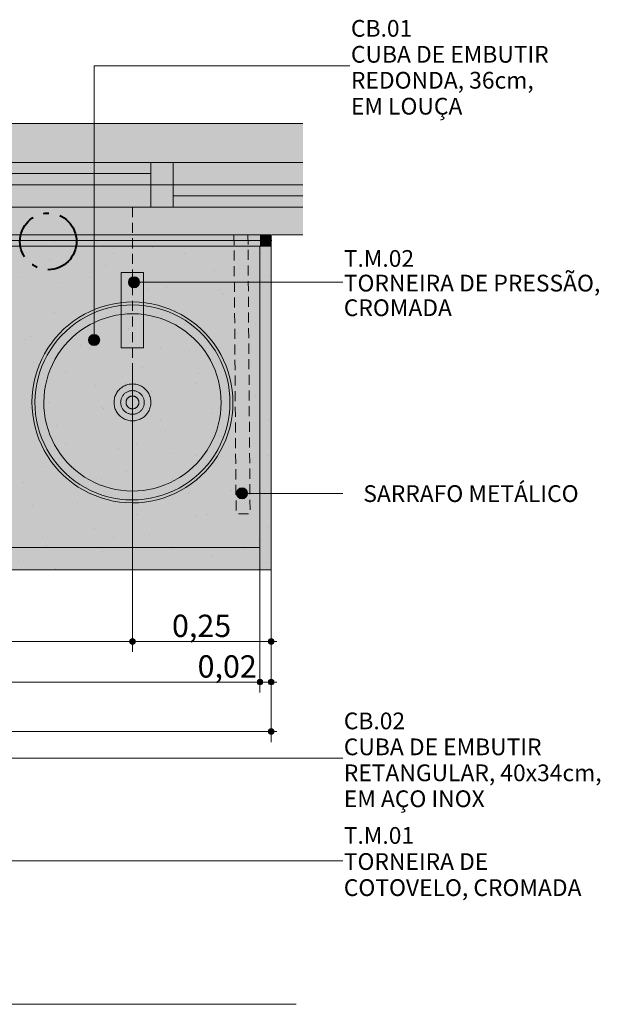
# Model space of a CAD drawing. Units: millimetres. Extents: x 0 to 841, y 0 to 594.
# Drawn here: x 214 to 266, y 328 to 416 of the extents above; entities that cross this region are included whole.
import ezdxf
from ezdxf.xclip import XClip

# ---------------------------------------------------------------- set-up
doc = ezdxf.new("R2010")
doc.units = ezdxf.units.MM
doc.header["$MEASUREMENT"] = 0
doc.header["$XCLIPFRAME"] = 0
for name, pattern in [('Dashed', [1.4, 0.9, -0.5]), ('Double Dashed', [6.5, 4, -1, 0.5, -1]), ('Wipeout_Contour', [1000, 0, -1000])]:
    doc.linetypes.add(name, pattern=pattern)
for name, color, linetype in [('COTAS DETALHAMENTO.EXEC', 7, 'Continuous'), ('EIXO HIDRÁULICO.EXEC', 7, 'Continuous'), ('LOUCAS-METAIS.ARQ', 7, 'Continuous'), ('NOTAS - REVESTIMENTOS.EXEC', 7, 'Continuous'), ('PAREDE CONSTRUIR', 7, 'Continuous')]:
    doc.layers.add(name, color=color, linetype=linetype)
doc.styles.add('GENERATED_STYLE_1', font='arial.ttf')
doc.styles.add('GENERATED_STYLE_2', font='arial.ttf')
pattern_1 = [(45, (196.699, 395.4504), (-3.182, 3.182), [0, -3, 0, -4.5]), (110, (206.699, 395.4504), (4.2286, 1.5391), [0, -2.2, 0, -3.8])]

# ---------------------------------------------------------------- blocks, each defined once
blk = doc.blocks.new('Drawing_5_5', base_point=(206.082, 377.279))
at = {"layer": 'COTAS DETALHAMENTO.EXEC', "linetype": 'Continuous', "lineweight": 0, "true_color": 0x0035d5}
for points in [[(223.628, 360.715), (223.647, 360.619), (223.701, 360.538), (223.782, 360.484), (223.878, 360.465), (223.974, 360.484), (224.055, 360.538), (224.109, 360.619), (224.128, 360.715), (224.109, 360.81), (224.055, 360.891), (223.974, 360.946), (223.878, 360.965), (223.782, 360.946), (223.701, 360.891), (223.647, 360.81)], [(236.052, 360.715), (236.071, 360.619), (236.125, 360.538), (236.206, 360.484), (236.302, 360.465), (236.398, 360.484), (236.479, 360.538), (236.533, 360.619), (236.552, 360.715), (236.533, 360.81), (236.479, 360.891), (236.398, 360.946), (236.302, 360.965), (236.206, 360.946), (236.125, 360.891), (236.071, 360.81)]]:
    blk.add_hatch(color=162, dxfattribs=at).paths.add_polyline_path(points)
at = {"layer": 'COTAS DETALHAMENTO.EXEC', "linetype": 'Continuous', "lineweight": 13, "true_color": 0x982312}
for points in [[(235.052, 357.078), (235.071, 356.982), (235.125, 356.901), (235.206, 356.847), (235.302, 356.828), (235.398, 356.847), (235.479, 356.901), (235.533, 356.982), (235.552, 357.078), (235.533, 357.174), (235.479, 357.255), (235.398, 357.309), (235.302, 357.328), (235.206, 357.309), (235.125, 357.255), (235.071, 357.174)], [(236.052, 357.078), (236.071, 356.982), (236.125, 356.901), (236.206, 356.847), (236.302, 356.828), (236.398, 356.847), (236.479, 356.901), (236.533, 356.982), (236.552, 357.078), (236.533, 357.174), (236.479, 357.255), (236.398, 357.309), (236.302, 357.328), (236.206, 357.309), (236.125, 357.255), (236.071, 357.174)], [(236.052, 352.641), (236.071, 352.546), (236.125, 352.465), (236.206, 352.41), (236.302, 352.391), (236.398, 352.41), (236.479, 352.465), (236.533, 352.546), (236.552, 352.641), (236.533, 352.737), (236.479, 352.818), (236.398, 352.872), (236.302, 352.891), (236.206, 352.872), (236.125, 352.818), (236.071, 352.737)]]:
    blk.add_hatch(color=24, dxfattribs=at).paths.add_polyline_path(points)
at = {"layer": 'LOUCAS-METAIS.ARQ', "linetype": 'Continuous', "lineweight": 0, "true_color": 0xf4f4f4}
for points in [[(235.302, 397.138), (157.302, 397.138), (157.302, 396.138), (235.302, 396.138)], [(235.302, 396.138), (157.302, 396.138), (157.302, 369.138), (235.302, 369.138)], [(235.302, 369.138), (157.302, 369.138), (157.302, 367.138), (235.302, 367.138)]]:
    blk.add_hatch(color=7, dxfattribs=at).paths.add_polyline_path(points)
at = {"layer": 'LOUCAS-METAIS.ARQ', "linetype": 'Continuous', "lineweight": 0, "true_color": 0xc9c9c9}
h = blk.add_hatch(dxfattribs=at)
h.set_pattern_fill('Haie_OD_LEGENDA_0005', color=9, style=0, pattern_type=2)
h.set_pattern_definition(pattern_1)
h.paths.add_polyline_path([(235.302, 397.138), (157.302, 397.138), (157.302, 396.138), (235.302, 396.138)])
h = blk.add_hatch(dxfattribs=at)
h.set_pattern_fill('Haie_OD_LEGENDA_0005', color=9, style=0, pattern_type=2)
h.set_pattern_definition(pattern_1)
h.paths.add_polyline_path([(235.302, 396.138), (157.302, 396.138), (157.302, 369.138), (235.302, 369.138)])
at = {"layer": 'LOUCAS-METAIS.ARQ', "linetype": 'Continuous', "lineweight": 0, "true_color": 0xe9e9e9}
for points in [[(222.881, 387.012), (224.881, 387.012), (224.881, 393.762), (222.881, 393.762)], [(219.027, 374.554), (219.513, 374.265), (220.015, 374.006), (220.533, 373.779), (221.064, 373.585), (221.607, 373.425), (222.158, 373.3), (222.716, 373.209), (223.279, 373.153), (223.844, 373.133), (224.409, 373.149), (224.972, 373.2), (225.531, 373.286), (226.083, 373.407), (226.627, 373.562), (227.159, 373.752), (227.679, 373.974), (228.184, 374.229), (228.672, 374.514), (229.141, 374.83), (229.589, 375.175), (230.015, 375.547), (230.416, 375.945), (230.792, 376.368), (231.14, 376.813), (231.46, 377.279), (231.75, 377.765), (232.009, 378.268), (232.235, 378.786), (232.429, 379.317), (232.589, 379.859), (232.715, 380.41), (232.805, 380.968), (232.861, 381.531), (232.881, 382.096), (232.866, 382.661), (232.815, 383.224), (232.728, 383.783), (232.607, 384.335), (232.452, 384.879), (232.263, 385.412), (232.04, 385.932), (231.786, 386.436), (231.5, 386.924), (231.184, 387.393), (230.839, 387.841), (230.467, 388.267), (230.069, 388.668), (229.646, 389.044), (229.201, 389.393), (228.735, 389.712), (228.249, 390.002), (227.747, 390.261), (227.229, 390.488), (226.698, 390.681), (226.155, 390.841), (225.604, 390.967), (225.046, 391.058), (224.483, 391.113), (223.918, 391.133), (223.353, 391.118), (222.79, 391.067), (222.231, 390.981), (221.679, 390.86), (221.135, 390.704), (220.603, 390.515), (220.083, 390.293), (219.578, 390.038), (219.09, 389.752), (218.621, 389.436), (218.173, 389.092), (217.747, 388.72), (217.346, 388.321), (216.97, 387.899), (216.622, 387.453), (216.302, 386.987), (216.012, 386.502), (215.753, 385.999), (215.527, 385.481), (215.333, 384.95), (215.173, 384.408), (215.047, 383.856), (214.957, 383.298), (214.901, 382.736), (214.881, 382.171), (214.896, 381.605), (214.947, 381.042), (215.033, 380.484), (215.154, 379.931), (215.31, 379.388), (215.499, 378.855), (215.722, 378.335), (215.976, 377.83), (216.262, 377.342), (216.578, 376.873), (216.923, 376.425), (217.295, 376), (217.693, 375.598), (218.115, 375.222), (218.561, 374.874)]]:
    blk.add_hatch(color=254, dxfattribs=at).paths.add_polyline_path(points)
at = {"layer": 'LOUCAS-METAIS.ARQ', "linetype": 'Continuous', "lineweight": 0, "true_color": 0xc9c9c9}
h = blk.add_hatch(dxfattribs=at)
h.set_pattern_fill('Haie_OD_LEGENDA_0005', color=9, style=0, pattern_type=2)
h.set_pattern_definition(pattern_1)
h.paths.add_polyline_path([(235.302, 369.138), (157.302, 369.138), (157.302, 367.138), (235.302, 367.138)])
at = {"layer": 'PAREDE CONSTRUIR', "linetype": 'Continuous', "lineweight": 0, "true_color": 0xffffff}
for points in [[(154.249, 403.638), (239.149, 403.638), (239.149, 407.138), (154.249, 407.138)], [(196.276, 403.638), (196.276, 401.638), (196.276, 399.638), (227.526, 399.638), (227.526, 401.638), (227.526, 403.638)], [(198.276, 401.638), (225.526, 401.638), (225.526, 403.638), (198.276, 403.638)], [(225.526, 399.638), (239.149, 399.638), (239.149, 403.638), (225.526, 403.638), (225.526, 401.638)], [(227.526, 403.638), (225.526, 403.638), (225.526, 401.638), (227.526, 401.638)], [(225.526, 399.638), (227.526, 399.638), (227.526, 401.638), (225.526, 401.638)], [(227.526, 401.638), (227.526, 399.638), (239.149, 399.638), (239.149, 401.638)], [(239.149, 399.638), (154.249, 399.638), (154.249, 396.638), (239.149, 396.638)]]:
    blk.add_hatch(color=7, dxfattribs=at).paths.add_polyline_path(points)
at = {"layer": 'PAREDE CONSTRUIR', "linetype": 'Continuous', "lineweight": 0, "true_color": 0xbd2d17}
for points in [[(223.519, 392.9), (223.557, 392.709), (223.665, 392.546), (223.828, 392.438), (224.019, 392.4), (224.21, 392.438), (224.372, 392.546), (224.481, 392.709), (224.519, 392.9), (224.481, 393.091), (224.372, 393.254), (224.21, 393.362), (224.019, 393.4), (223.828, 393.362), (223.665, 393.254), (223.557, 393.091)], [(219.946, 387.724), (219.984, 387.532), (220.092, 387.37), (220.255, 387.262), (220.446, 387.224), (220.637, 387.262), (220.799, 387.37), (220.908, 387.532), (220.946, 387.724), (220.908, 387.915), (220.799, 388.077), (220.637, 388.186), (220.446, 388.224), (220.255, 388.186), (220.092, 388.077), (219.984, 387.915)], [(233.192, 373.983), (233.23, 373.792), (233.339, 373.63), (233.501, 373.521), (233.692, 373.483), (233.884, 373.521), (234.046, 373.63), (234.154, 373.792), (234.192, 373.983), (234.154, 374.175), (234.046, 374.337), (233.884, 374.445), (233.692, 374.483), (233.501, 374.445), (233.339, 374.337), (233.23, 374.175)]]:
    blk.add_hatch(color=22, dxfattribs=at).paths.add_polyline_path(points)
at = {"layer": 'COTAS DETALHAMENTO.EXEC', "color": 162, "linetype": 'Continuous', "lineweight": 0, "true_color": 0x0035d5}
for p, q in [((223.878, 360.965), (223.878, 384.771)), ((181.493, 360.715), (223.628, 360.715)), ((223.878, 359.777), (223.878, 360.465)), ((224.128, 360.715), (236.052, 360.715)), ((236.302, 359.777), (236.302, 360.465)), ((236.552, 360.715), (236.802, 360.715))]:
    blk.add_line(p, q, dxfattribs=at)
at = {"layer": 'COTAS DETALHAMENTO.EXEC', "color": 24, "linetype": 'Continuous', "lineweight": 13, "true_color": 0x982312}
for p, q in [((235.302, 357.328), (235.302, 381.135)), ((157.552, 357.078), (235.052, 357.078)), ((235.302, 356.14), (235.302, 356.828)), ((235.552, 357.078), (236.052, 357.078)), ((236.302, 356.14), (236.302, 356.828)), ((236.552, 357.078), (236.802, 357.078)), ((156.552, 352.641), (236.052, 352.641)), ((236.302, 351.704), (236.302, 352.391)), ((236.552, 352.641), (236.802, 352.641))]:
    blk.add_line(p, q, dxfattribs=at)
at = {"layer": 'COTAS DETALHAMENTO.EXEC', "color": 162, "linetype": 'Continuous', "lineweight": 0, "true_color": 0x0035d5}
for centre in [(223.878, 360.715), (236.302, 360.715)]:
    blk.add_circle(centre, 0.25, dxfattribs=at)
at = {"layer": 'COTAS DETALHAMENTO.EXEC', "color": 24, "linetype": 'Continuous', "lineweight": 13, "true_color": 0x982312}
for centre in [(235.302, 357.078), (236.302, 357.078), (236.302, 352.641)]:
    blk.add_circle(centre, 0.25, dxfattribs=at)
at = {"layer": 'EIXO HIDRÁULICO.EXEC', "color": 162, "linetype": 'Dashed', "lineweight": 0, "true_color": 0x0035d5}
blk.add_line((223.878, 399.638), (223.878, 365.59), dxfattribs=at)
at = {"layer": 'LOUCAS-METAIS.ARQ', "color": 253, "linetype": 'Continuous', "lineweight": 0, "true_color": 0xb6b6b6}
for p, q in [((221.135, 390.704), (221.679, 390.86)), ((221.679, 390.86), (222.231, 390.981)), ((222.231, 390.981), (222.79, 391.067)), ((222.79, 391.067), (223.353, 391.118)), ((222.822, 390.804), (223.369, 390.854)), ((223.353, 391.118), (223.918, 391.133)), ((223.369, 390.854), (223.917, 390.869)), ((223.917, 390.869), (224.466, 390.849)), ((223.918, 391.133), (224.483, 391.113)), ((224.466, 390.849), (225.012, 390.795)), ((224.483, 391.113), (225.046, 391.058)), ((225.046, 391.058), (225.604, 390.967)), ((225.604, 390.967), (226.155, 390.841)), ((226.155, 390.841), (226.698, 390.681)), ((219.09, 389.752), (219.578, 390.038)), ((219.578, 390.038), (220.083, 390.293)), ((219.704, 389.805), (220.194, 390.053)), ((220.083, 390.293), (220.603, 390.515)), ((220.194, 390.053), (220.699, 390.268)), ((220.603, 390.515), (221.135, 390.704)), ((220.699, 390.268), (221.216, 390.452)), ((221.216, 390.452), (221.744, 390.603)), ((221.744, 390.603), (222.28, 390.721)), ((222.28, 390.721), (222.822, 390.804)), ((222.425, 389.94), (222.918, 390.016)), ((222.918, 390.016), (223.415, 390.061)), ((223.415, 390.061), (223.914, 390.074)), ((223.914, 390.074), (224.412, 390.057)), ((224.412, 390.057), (224.909, 390.008)), ((224.909, 390.008), (225.401, 389.928)), ((225.012, 390.795), (225.553, 390.707)), ((225.553, 390.707), (226.088, 390.585)), ((226.088, 390.585), (226.615, 390.43)), ((226.615, 390.43), (227.13, 390.242)), ((226.698, 390.681), (227.229, 390.488)), ((227.13, 390.242), (227.633, 390.022)), ((227.229, 390.488), (227.747, 390.261)), ((227.633, 390.022), (228.121, 389.771)), ((227.747, 390.261), (228.249, 390.002)), ((228.249, 390.002), (228.735, 389.712)), ((217.747, 388.72), (218.173, 389.092)), ((218.173, 389.092), (218.621, 389.436)), ((218.341, 388.887), (218.776, 389.222)), ((218.621, 389.436), (219.09, 389.752)), ((218.776, 389.222), (219.231, 389.528)), ((219.231, 389.528), (219.704, 389.805)), ((219.654, 388.856), (220.084, 389.108)), ((220.084, 389.108), (220.53, 389.333)), ((220.53, 389.333), (220.988, 389.529)), ((220.988, 389.529), (221.458, 389.696)), ((221.458, 389.696), (221.938, 389.833)), ((221.938, 389.833), (222.425, 389.94)), ((225.401, 389.928), (225.888, 389.817)), ((225.888, 389.817), (226.366, 389.676)), ((226.366, 389.676), (226.835, 389.505)), ((226.835, 389.505), (227.292, 389.305)), ((227.292, 389.305), (227.735, 389.076)), ((227.735, 389.076), (228.164, 388.821)), ((228.121, 389.771), (228.592, 389.489)), ((228.592, 389.489), (229.045, 389.179)), ((228.735, 389.712), (229.201, 389.393)), ((229.045, 389.179), (229.477, 388.841)), ((229.201, 389.393), (229.646, 389.044)), ((216.97, 387.899), (217.346, 388.321)), ((217.346, 388.321), (217.747, 388.72)), ((217.538, 388.139), (217.928, 388.526)), ((217.928, 388.526), (218.341, 388.887)), ((218.469, 387.945), (218.844, 388.273)), ((218.844, 388.273), (219.24, 388.577)), ((219.24, 388.577), (219.654, 388.856)), ((228.164, 388.821), (228.575, 388.539)), ((228.575, 388.539), (228.968, 388.231)), ((228.968, 388.231), (229.341, 387.9)), ((229.477, 388.841), (229.887, 388.476)), ((229.646, 389.044), (230.069, 388.668)), ((229.887, 388.476), (230.273, 388.087)), ((230.069, 388.668), (230.467, 388.267)), ((230.467, 388.267), (230.839, 387.841)), ((216.302, 386.987), (216.622, 387.454)), ((216.622, 387.454), (216.97, 387.899)), ((216.835, 387.297), (217.173, 387.729)), ((217.173, 387.729), (217.538, 388.139)), ((217.783, 387.221), (218.115, 387.593)), ((218.115, 387.593), (218.469, 387.945)), ((229.341, 387.9), (229.692, 387.545)), ((229.692, 387.545), (230.021, 387.17)), ((230.273, 388.087), (230.635, 387.674)), ((230.635, 387.674), (230.969, 387.239)), ((230.839, 387.841), (231.184, 387.393)), ((231.184, 387.393), (231.5, 386.924)), ((215.753, 385.999), (216.012, 386.502)), ((216.012, 386.502), (216.302, 386.987)), ((216.244, 386.373), (216.525, 386.844)), ((216.525, 386.844), (216.835, 387.297)), ((217.194, 386.416), (217.476, 386.828)), ((217.476, 386.828), (217.783, 387.221)), ((230.021, 387.17), (230.325, 386.774)), ((230.325, 386.774), (230.604, 386.361)), ((230.969, 387.239), (231.276, 386.783)), ((231.276, 386.783), (231.553, 386.31)), ((231.5, 386.924), (231.786, 386.436)), ((231.786, 386.436), (232.04, 385.932)), ((215.527, 385.481), (215.753, 385.999)), ((215.772, 385.383), (215.992, 385.885)), ((215.992, 385.885), (216.244, 386.373)), ((216.71, 385.544), (216.938, 385.988)), ((216.938, 385.988), (217.194, 386.416)), ((230.604, 386.361), (230.856, 385.93)), ((230.856, 385.93), (231.08, 385.485)), ((231.553, 386.31), (231.8, 385.82)), ((231.8, 385.82), (232.016, 385.315)), ((232.04, 385.932), (232.263, 385.412)), ((215.173, 384.408), (215.333, 384.95)), ((215.333, 384.95), (215.527, 385.481)), ((215.429, 384.341), (215.584, 384.867)), ((215.584, 384.867), (215.772, 385.383)), ((216.339, 384.619), (216.51, 385.087)), ((216.51, 385.087), (216.71, 385.544)), ((231.08, 385.485), (231.277, 385.026)), ((231.277, 385.026), (231.444, 384.556)), ((232.016, 385.315), (232.2, 384.798)), ((232.2, 384.798), (232.351, 384.271)), ((232.263, 385.412), (232.452, 384.879)), ((232.452, 384.879), (232.607, 384.335)), ((214.957, 383.298), (215.047, 383.856)), ((215.047, 383.856), (215.173, 384.408)), ((215.219, 383.264), (215.307, 383.806)), ((215.307, 383.806), (215.429, 384.341)), ((216.087, 383.654), (216.197, 384.14)), ((216.197, 384.14), (216.339, 384.619)), ((223.681, 383.773), (223.784, 383.782)), ((223.784, 383.782), (223.888, 383.785)), ((223.888, 383.785), (223.992, 383.781)), ((223.992, 383.781), (224.095, 383.771)), ((231.444, 384.556), (231.581, 384.076)), ((231.581, 384.076), (231.688, 383.589)), ((232.351, 384.271), (232.468, 383.735)), ((232.607, 384.335), (232.728, 383.783)), ((232.728, 383.783), (232.815, 383.224)), ((214.901, 382.736), (214.957, 383.298)), ((215.165, 382.718), (215.219, 383.264)), ((215.958, 382.665), (216.007, 383.161)), ((216.007, 383.161), (216.087, 383.654)), ((222.389, 382.843), (222.437, 382.935)), ((222.437, 382.935), (222.49, 383.024)), ((222.49, 383.024), (222.549, 383.11)), ((222.549, 383.11), (222.613, 383.191)), ((222.613, 383.191), (222.682, 383.269)), ((222.682, 383.269), (222.755, 383.342)), ((222.755, 383.342), (222.833, 383.41)), ((222.833, 383.41), (222.916, 383.474)), ((222.916, 383.474), (223.002, 383.532)), ((223.002, 383.532), (223.091, 383.584)), ((223.091, 383.584), (223.184, 383.631)), ((223.112, 382.861), (223.159, 382.908)), ((223.159, 382.908), (223.209, 382.952)), ((223.184, 383.631), (223.279, 383.672)), ((223.209, 382.952), (223.262, 382.992)), ((223.262, 382.992), (223.317, 383.03)), ((223.279, 383.672), (223.377, 383.706)), ((223.317, 383.03), (223.375, 383.063)), ((223.375, 383.063), (223.434, 383.093)), ((223.377, 383.706), (223.477, 383.735)), ((223.434, 383.093), (223.495, 383.119)), ((223.477, 383.735), (223.578, 383.757)), ((223.495, 383.119), (223.558, 383.142)), ((223.558, 383.142), (223.622, 383.16)), ((223.578, 383.757), (223.681, 383.773)), ((223.622, 383.16), (223.687, 383.174)), ((223.687, 383.174), (223.753, 383.184)), ((223.753, 383.184), (223.819, 383.19)), ((223.819, 383.19), (223.885, 383.192)), ((223.885, 383.192), (223.952, 383.19)), ((223.952, 383.19), (224.018, 383.183)), ((224.018, 383.183), (224.084, 383.173)), ((224.084, 383.173), (224.149, 383.158)), ((224.095, 383.771), (224.197, 383.755)), ((224.149, 383.158), (224.212, 383.139)), ((224.197, 383.755), (224.298, 383.731)), ((224.212, 383.139), (224.275, 383.116)), ((224.275, 383.116), (224.336, 383.09)), ((224.298, 383.731), (224.398, 383.702)), ((224.336, 383.09), (224.395, 383.059)), ((224.395, 383.059), (224.452, 383.025)), ((224.398, 383.702), (224.495, 383.667)), ((224.452, 383.025), (224.507, 382.987)), ((224.495, 383.667), (224.59, 383.625)), ((224.507, 382.987), (224.559, 382.946)), ((224.559, 382.946), (224.609, 382.902)), ((224.59, 383.625), (224.683, 383.577)), ((224.609, 382.902), (224.656, 382.855)), ((224.683, 383.577), (224.772, 383.524)), ((224.772, 383.524), (224.857, 383.466)), ((224.857, 383.466), (224.939, 383.402)), ((224.939, 383.402), (225.017, 383.333)), ((225.017, 383.333), (225.09, 383.259)), ((225.09, 383.259), (225.158, 383.181)), ((225.158, 383.181), (225.221, 383.099)), ((225.221, 383.099), (225.279, 383.013)), ((225.279, 383.013), (225.332, 382.923)), ((225.332, 382.923), (225.378, 382.83)), ((231.688, 383.589), (231.764, 383.096)), ((231.764, 383.096), (231.808, 382.599)), ((232.468, 383.735), (232.552, 383.192)), ((232.552, 383.192), (232.601, 382.646)), ((232.815, 383.224), (232.865, 382.661)), ((214.881, 382.171), (214.901, 382.736)), ((214.896, 381.605), (214.881, 382.171)), ((215.146, 382.17), (215.165, 382.718)), ((215.161, 381.621), (215.146, 382.17)), ((215.94, 382.166), (215.958, 382.665)), ((215.953, 381.667), (215.94, 382.166)), ((222.229, 382.14), (222.233, 382.244)), ((222.232, 382.036), (222.229, 382.14)), ((222.241, 381.933), (222.232, 382.036)), ((222.233, 382.244), (222.243, 382.347)), ((222.243, 382.347), (222.26, 382.45)), ((222.26, 382.45), (222.283, 382.551)), ((222.283, 382.551), (222.312, 382.65)), ((222.312, 382.65), (222.348, 382.748)), ((222.348, 382.748), (222.389, 382.843)), ((222.822, 382.138), (222.825, 382.204)), ((222.824, 382.071), (222.822, 382.138)), ((222.83, 382.005), (222.824, 382.071)), ((222.825, 382.204), (222.831, 382.27)), ((222.831, 382.27), (222.842, 382.336)), ((222.842, 382.336), (222.856, 382.401)), ((222.856, 382.401), (222.875, 382.465)), ((222.875, 382.465), (222.898, 382.527)), ((222.898, 382.527), (222.925, 382.588)), ((222.925, 382.588), (222.955, 382.647)), ((222.955, 382.647), (222.989, 382.704)), ((222.989, 382.704), (223.027, 382.759)), ((223.027, 382.759), (223.068, 382.812)), ((223.068, 382.812), (223.112, 382.861)), ((223.305, 382.136), (223.306, 382.172)), ((223.306, 382.1), (223.305, 382.136)), ((223.306, 382.172), (223.31, 382.208)), ((223.309, 382.063), (223.306, 382.1)), ((223.315, 382.028), (223.309, 382.063)), ((223.31, 382.208), (223.316, 382.244)), ((223.323, 381.992), (223.315, 382.028)), ((223.316, 382.244), (223.324, 382.279)), ((223.324, 382.279), (223.334, 382.314)), ((223.334, 382.314), (223.346, 382.348)), ((223.346, 382.348), (223.361, 382.381)), ((223.361, 382.381), (223.377, 382.413)), ((223.377, 382.413), (223.396, 382.444)), ((223.396, 382.444), (223.416, 382.474)), ((223.416, 382.474), (223.439, 382.502)), ((223.439, 382.502), (223.463, 382.529)), ((223.463, 382.529), (223.488, 382.555)), ((223.488, 382.555), (223.516, 382.579)), ((223.516, 382.579), (223.544, 382.601)), ((223.544, 382.601), (223.574, 382.621)), ((223.574, 382.621), (223.606, 382.639)), ((223.606, 382.639), (223.638, 382.656)), ((223.638, 382.656), (223.671, 382.67)), ((223.671, 382.67), (223.705, 382.682)), ((223.705, 382.682), (223.74, 382.692)), ((223.74, 382.692), (223.775, 382.7)), ((223.775, 382.7), (223.811, 382.705)), ((223.811, 382.705), (223.847, 382.708)), ((223.847, 382.708), (223.883, 382.709)), ((223.883, 382.709), (223.92, 382.708)), ((223.92, 382.708), (223.956, 382.705)), ((223.956, 382.705), (223.991, 382.699)), ((223.991, 382.699), (224.027, 382.691)), ((224.027, 382.691), (224.061, 382.68)), ((224.061, 382.68), (224.095, 382.668)), ((224.095, 382.668), (224.128, 382.653)), ((224.128, 382.653), (224.161, 382.637)), ((224.161, 382.637), (224.192, 382.618)), ((224.192, 382.618), (224.221, 382.598)), ((224.221, 382.598), (224.25, 382.576)), ((224.25, 382.576), (224.277, 382.552)), ((224.277, 382.552), (224.302, 382.526)), ((224.302, 382.526), (224.326, 382.499)), ((224.326, 382.499), (224.348, 382.47)), ((224.348, 382.47), (224.369, 382.44)), ((224.369, 382.44), (224.387, 382.409)), ((224.387, 382.409), (224.403, 382.376)), ((224.403, 382.376), (224.417, 382.343)), ((224.417, 382.343), (224.43, 382.309)), ((224.43, 382.309), (224.439, 382.274)), ((224.446, 382.023), (224.438, 381.988)), ((224.439, 382.274), (224.447, 382.239)), ((224.452, 382.059), (224.446, 382.023)), ((224.447, 382.239), (224.453, 382.203)), ((224.456, 382.095), (224.452, 382.059)), ((224.453, 382.203), (224.456, 382.167)), ((224.456, 382.167), (224.457, 382.131)), ((224.457, 382.131), (224.456, 382.095)), ((224.656, 382.855), (224.7, 382.805)), ((224.7, 382.805), (224.74, 382.752)), ((224.74, 382.752), (224.777, 382.697)), ((224.777, 382.697), (224.811, 382.64)), ((224.811, 382.64), (224.841, 382.58)), ((224.841, 382.58), (224.867, 382.519)), ((224.867, 382.519), (224.889, 382.456)), ((224.889, 382.456), (224.908, 382.392)), ((224.908, 382.392), (224.922, 382.327)), ((224.922, 382.327), (224.932, 382.262)), ((224.937, 382.062), (224.931, 381.996)), ((224.932, 382.262), (224.938, 382.195)), ((224.94, 382.129), (224.937, 382.062)), ((224.938, 382.195), (224.94, 382.129)), ((225.378, 382.83), (225.419, 382.735)), ((225.419, 382.735), (225.454, 382.637)), ((225.454, 382.637), (225.483, 382.537)), ((225.483, 382.537), (225.505, 382.436)), ((225.505, 382.436), (225.521, 382.334)), ((225.529, 382.023), (225.519, 381.92)), ((225.521, 382.334), (225.53, 382.23)), ((225.533, 382.126), (225.529, 382.023)), ((225.53, 382.23), (225.533, 382.126)), ((231.822, 382.1), (231.804, 381.602)), ((231.808, 382.599), (231.822, 382.1)), ((232.616, 382.097), (232.597, 381.549)), ((232.601, 382.646), (232.616, 382.097)), ((232.881, 382.096), (232.861, 381.531)), ((232.865, 382.661), (232.881, 382.096)), ((214.947, 381.042), (214.896, 381.605)), ((215.21, 381.074), (215.161, 381.621)), ((215.998, 381.171), (215.953, 381.667)), ((216.074, 380.678), (215.998, 381.171)), ((222.257, 381.831), (222.241, 381.933)), ((222.279, 381.729), (222.257, 381.831)), ((222.308, 381.629), (222.279, 381.729)), ((222.343, 381.532), (222.308, 381.629)), ((222.383, 381.436), (222.343, 381.532)), ((222.43, 381.344), (222.383, 381.436)), ((222.483, 381.254), (222.43, 381.344)), ((222.541, 381.168), (222.483, 381.254)), ((222.604, 381.086), (222.541, 381.168)), ((222.84, 381.939), (222.83, 382.005)), ((222.854, 381.874), (222.84, 381.939)), ((222.873, 381.81), (222.854, 381.874)), ((222.895, 381.748), (222.873, 381.81)), ((222.921, 381.686), (222.895, 381.748)), ((222.951, 381.627), (222.921, 381.686)), ((222.985, 381.57), (222.951, 381.627)), ((223.022, 381.515), (222.985, 381.57)), ((223.062, 381.462), (223.022, 381.515)), ((223.106, 381.412), (223.062, 381.462)), ((223.153, 381.364), (223.106, 381.412)), ((223.203, 381.32), (223.153, 381.364)), ((223.255, 381.279), (223.203, 381.32)), ((223.31, 381.242), (223.255, 381.279)), ((223.367, 381.208), (223.31, 381.242)), ((223.332, 381.958), (223.323, 381.992)), ((223.345, 381.924), (223.332, 381.958)), ((223.359, 381.89), (223.345, 381.924)), ((223.375, 381.858), (223.359, 381.89)), ((223.426, 381.177), (223.367, 381.208)), ((223.393, 381.827), (223.375, 381.858)), ((223.414, 381.797), (223.393, 381.827)), ((223.436, 381.768), (223.414, 381.797)), ((223.487, 381.15), (223.426, 381.177)), ((223.459, 381.741), (223.436, 381.768)), ((223.485, 381.715), (223.459, 381.741)), ((223.512, 381.691), (223.485, 381.715)), ((223.55, 381.128), (223.487, 381.15)), ((223.54, 381.669), (223.512, 381.691)), ((223.57, 381.648), (223.54, 381.669)), ((223.601, 381.63), (223.57, 381.648)), ((223.634, 381.613), (223.601, 381.63)), ((223.667, 381.599), (223.634, 381.613)), ((223.701, 381.586), (223.667, 381.599)), ((223.735, 381.576), (223.701, 381.586)), ((223.771, 381.568), (223.735, 381.576)), ((223.806, 381.562), (223.771, 381.568)), ((223.842, 381.559), (223.806, 381.562)), ((223.879, 381.557), (223.842, 381.559)), ((223.915, 381.558), (223.879, 381.557)), ((223.951, 381.562), (223.915, 381.558)), ((223.987, 381.567), (223.951, 381.562)), ((224.022, 381.575), (223.987, 381.567)), ((224.057, 381.585), (224.022, 381.575)), ((224.091, 381.597), (224.057, 381.585)), ((224.124, 381.611), (224.091, 381.597)), ((224.156, 381.627), (224.124, 381.611)), ((224.188, 381.646), (224.156, 381.627)), ((224.218, 381.666), (224.188, 381.646)), ((224.267, 381.147), (224.204, 381.125)), ((224.246, 381.688), (224.218, 381.666)), ((224.274, 381.712), (224.246, 381.688)), ((224.328, 381.173), (224.267, 381.147)), ((224.299, 381.737), (224.274, 381.712)), ((224.323, 381.764), (224.299, 381.737)), ((224.346, 381.793), (224.323, 381.764)), ((224.387, 381.203), (224.328, 381.173)), ((224.366, 381.823), (224.346, 381.793)), ((224.385, 381.854), (224.366, 381.823)), ((224.401, 381.886), (224.385, 381.854)), ((224.445, 381.237), (224.387, 381.203)), ((224.416, 381.919), (224.401, 381.886)), ((224.428, 381.953), (224.416, 381.919)), ((224.438, 381.988), (224.428, 381.953)), ((224.5, 381.274), (224.445, 381.237)), ((224.553, 381.315), (224.5, 381.274)), ((224.603, 381.358), (224.553, 381.315)), ((224.65, 381.405), (224.603, 381.358)), ((224.694, 381.455), (224.65, 381.405)), ((224.735, 381.507), (224.694, 381.455)), ((224.773, 381.562), (224.735, 381.507)), ((224.807, 381.619), (224.773, 381.562)), ((224.837, 381.679), (224.807, 381.619)), ((224.864, 381.739), (224.837, 381.679)), ((224.887, 381.802), (224.864, 381.739)), ((224.905, 381.866), (224.887, 381.802)), ((224.92, 381.931), (224.905, 381.866)), ((224.931, 381.996), (224.92, 381.931)), ((225.213, 381.157), (225.149, 381.075)), ((225.272, 381.242), (225.213, 381.157)), ((225.325, 381.332), (225.272, 381.242)), ((225.373, 381.424), (225.325, 381.332)), ((225.414, 381.519), (225.373, 381.424)), ((225.45, 381.616), (225.414, 381.519)), ((225.479, 381.716), (225.45, 381.616)), ((225.502, 381.817), (225.479, 381.716)), ((225.519, 381.92), (225.502, 381.817)), ((231.804, 381.602), (231.755, 381.105)), ((232.597, 381.549), (232.543, 381.003)), ((232.861, 381.531), (232.805, 380.968)), ((215.033, 380.484), (214.947, 381.042)), ((215.154, 379.931), (215.033, 380.484)), ((215.294, 380.532), (215.21, 381.074)), ((215.411, 379.996), (215.294, 380.532)), ((216.181, 380.19), (216.074, 380.678)), ((222.672, 381.008), (222.604, 381.086)), ((222.745, 380.934), (222.672, 381.008)), ((222.823, 380.865), (222.745, 380.934)), ((222.905, 380.801), (222.823, 380.865)), ((222.99, 380.742), (222.905, 380.801)), ((223.079, 380.689), (222.99, 380.742)), ((223.172, 380.642), (223.079, 380.689)), ((223.267, 380.6), (223.172, 380.642)), ((223.364, 380.565), (223.267, 380.6)), ((223.464, 380.535), (223.364, 380.565)), ((223.565, 380.512), (223.464, 380.535)), ((223.613, 381.109), (223.55, 381.128)), ((223.667, 380.495), (223.565, 380.512)), ((223.678, 381.094), (223.613, 381.109)), ((223.77, 380.485), (223.667, 380.495)), ((223.744, 381.083), (223.678, 381.094)), ((223.81, 381.077), (223.744, 381.083)), ((223.874, 380.482), (223.77, 380.485)), ((223.877, 381.074), (223.81, 381.077)), ((223.978, 380.484), (223.874, 380.482)), ((223.943, 381.076), (223.877, 381.074)), ((224.009, 381.082), (223.943, 381.076)), ((224.081, 380.494), (223.978, 380.484)), ((224.075, 381.092), (224.009, 381.082)), ((224.14, 381.107), (224.075, 381.092)), ((224.184, 380.51), (224.081, 380.494)), ((224.204, 381.125), (224.14, 381.107)), ((224.285, 380.532), (224.184, 380.51)), ((224.385, 380.56), (224.285, 380.532)), ((224.483, 380.595), (224.385, 380.56)), ((224.578, 380.636), (224.483, 380.595)), ((224.671, 380.683), (224.578, 380.636)), ((224.76, 380.735), (224.671, 380.683)), ((224.846, 380.793), (224.76, 380.735)), ((224.929, 380.856), (224.846, 380.793)), ((225.007, 380.925), (224.929, 380.856)), ((225.08, 380.998), (225.007, 380.925)), ((225.149, 381.075), (225.08, 380.998)), ((231.675, 380.613), (231.564, 380.127)), ((231.755, 381.105), (231.675, 380.613)), ((232.455, 380.461), (232.333, 379.926)), ((232.543, 381.003), (232.455, 380.461)), ((232.715, 380.41), (232.589, 379.859)), ((232.805, 380.968), (232.715, 380.41)), ((215.31, 379.388), (215.154, 379.931)), ((215.499, 378.855), (215.31, 379.388)), ((215.562, 379.468), (215.411, 379.996)), ((215.746, 378.951), (215.562, 379.468)), ((216.318, 379.711), (216.181, 380.19)), ((216.485, 379.241), (216.318, 379.711)), ((231.423, 379.648), (231.252, 379.179)), ((231.564, 380.127), (231.423, 379.648)), ((232.178, 379.4), (231.989, 378.884)), ((232.333, 379.926), (232.178, 379.4)), ((232.589, 379.859), (232.429, 379.317)), ((215.722, 378.335), (215.499, 378.855)), ((215.962, 378.447), (215.746, 378.951)), ((216.682, 378.782), (216.485, 379.241)), ((216.906, 378.336), (216.682, 378.782)), ((231.052, 378.722), (230.824, 378.279)), ((231.252, 379.179), (231.052, 378.722)), ((231.989, 378.884), (231.769, 378.381)), ((232.235, 378.786), (232.009, 378.268)), ((232.429, 379.317), (232.235, 378.786)), ((215.976, 377.83), (215.722, 378.335)), ((216.209, 377.957), (215.962, 378.447)), ((216.262, 377.342), (215.976, 377.83)), ((216.486, 377.483), (216.209, 377.957)), ((217.158, 377.906), (216.906, 378.336)), ((217.437, 377.492), (217.158, 377.906)), ((230.568, 377.85), (230.286, 377.439)), ((230.824, 378.279), (230.568, 377.85)), ((231.518, 377.893), (231.237, 377.422)), ((231.75, 377.765), (231.46, 377.279)), ((231.769, 378.381), (231.518, 377.893)), ((232.009, 378.268), (231.75, 377.765)), ((216.578, 376.873), (216.262, 377.342)), ((216.793, 377.028), (216.486, 377.483)), ((216.923, 376.425), (216.578, 376.873)), ((217.127, 376.593), (216.793, 377.028)), ((217.741, 377.097), (217.437, 377.492)), ((218.07, 376.721), (217.741, 377.097)), ((229.979, 377.046), (229.647, 376.673)), ((230.286, 377.439), (229.979, 377.046)), ((230.927, 376.97), (230.589, 376.537)), ((231.14, 376.813), (230.792, 376.368)), ((231.237, 377.422), (230.927, 376.97)), ((231.46, 377.279), (231.14, 376.813)), ((217.295, 376), (216.923, 376.425)), ((217.489, 376.18), (217.127, 376.593)), ((217.693, 375.598), (217.295, 376)), ((217.875, 375.79), (217.489, 376.18)), ((218.421, 376.367), (218.07, 376.721)), ((218.794, 376.035), (218.421, 376.367)), ((219.187, 375.728), (218.794, 376.035)), ((228.918, 375.994), (228.522, 375.689)), ((229.293, 376.322), (228.918, 375.994)), ((229.647, 376.673), (229.293, 376.322)), ((230.224, 376.127), (229.834, 375.741)), ((230.416, 375.945), (230.015, 375.547)), ((230.589, 376.537), (230.224, 376.127)), ((230.792, 376.368), (230.416, 375.945)), ((218.116, 375.222), (217.693, 375.598)), ((218.285, 375.426), (217.875, 375.79)), ((218.561, 374.874), (218.116, 375.222)), ((218.717, 375.088), (218.285, 375.426)), ((219.17, 374.777), (218.717, 375.088)), ((219.598, 375.446), (219.187, 375.728)), ((220.026, 375.19), (219.598, 375.446)), ((220.47, 374.962), (220.026, 375.19)), ((220.927, 374.762), (220.47, 374.962)), ((227.678, 375.159), (227.232, 374.934)), ((228.108, 375.411), (227.678, 375.159)), ((228.522, 375.689), (228.108, 375.411)), ((228.986, 375.045), (228.531, 374.739)), ((229.421, 375.38), (228.986, 375.045)), ((229.589, 375.175), (229.141, 374.83)), ((229.834, 375.741), (229.421, 375.38)), ((230.015, 375.547), (229.589, 375.175)), ((219.027, 374.554), (218.561, 374.874)), ((219.513, 374.265), (219.027, 374.554)), ((219.641, 374.496), (219.17, 374.777)), ((220.015, 374.006), (219.513, 374.265)), ((220.129, 374.245), (219.641, 374.496)), ((220.632, 374.025), (220.129, 374.245)), ((221.396, 374.591), (220.927, 374.762)), ((221.874, 374.45), (221.396, 374.591)), ((222.361, 374.339), (221.874, 374.45)), ((222.853, 374.259), (222.361, 374.339)), ((223.35, 374.21), (222.853, 374.259)), ((223.848, 374.192), (223.35, 374.21)), ((224.347, 374.206), (223.848, 374.192)), ((224.844, 374.251), (224.347, 374.206)), ((225.337, 374.327), (224.844, 374.251)), ((225.824, 374.434), (225.337, 374.327)), ((226.304, 374.571), (225.824, 374.434)), ((226.774, 374.738), (226.304, 374.571)), ((227.232, 374.934), (226.774, 374.738)), ((227.568, 374.214), (227.063, 373.998)), ((228.058, 374.461), (227.568, 374.214)), ((228.184, 374.229), (227.679, 373.974)), ((228.531, 374.739), (228.058, 374.461)), ((228.672, 374.514), (228.184, 374.229)), ((229.141, 374.83), (228.672, 374.514)), ((220.533, 373.779), (220.015, 374.006)), ((221.064, 373.585), (220.533, 373.779)), ((221.147, 373.837), (220.632, 374.025)), ((221.607, 373.425), (221.064, 373.585)), ((221.674, 373.682), (221.147, 373.837)), ((222.158, 373.3), (221.607, 373.425)), ((222.209, 373.56), (221.674, 373.682)), ((222.716, 373.209), (222.158, 373.3)), ((222.75, 373.471), (222.209, 373.56)), ((223.279, 373.153), (222.716, 373.209)), ((223.296, 373.418), (222.75, 373.471)), ((223.845, 373.398), (223.296, 373.418)), ((224.393, 373.413), (223.845, 373.398)), ((224.94, 373.462), (224.393, 373.413)), ((224.972, 373.2), (224.409, 373.149)), ((225.482, 373.546), (224.94, 373.462)), ((225.531, 373.286), (224.972, 373.2)), ((226.018, 373.664), (225.482, 373.546)), ((226.083, 373.407), (225.531, 373.286)), ((226.546, 373.814), (226.018, 373.664)), ((226.627, 373.562), (226.083, 373.407)), ((227.063, 373.998), (226.546, 373.814)), ((227.159, 373.752), (226.627, 373.562)), ((227.679, 373.974), (227.159, 373.752)), ((223.844, 373.133), (223.279, 373.153)), ((224.409, 373.149), (223.844, 373.133))]:
    blk.add_line(p, q, dxfattribs=at)
at = {"layer": 'LOUCAS-METAIS.ARQ', "color": 253, "linetype": 'Continuous', "lineweight": 0, "true_color": 0xaaaaaa, "flags": 128}
for points in [[(235.302, 397.138), (157.302, 397.138)], [(235.302, 396.138), (157.302, 396.138)], [(235.302, 369.138), (235.302, 396.138)], [(235.302, 369.138), (157.302, 369.138)], [(235.302, 367.138), (157.302, 367.138)]]:
    blk.add_lwpolyline(points, dxfattribs=at)
at = {"layer": 'LOUCAS-METAIS.ARQ', "color": 251, "linetype": 'Dashed', "lineweight": 13, "true_color": 0x6b6b6b, "flags": 128}
blk.add_lwpolyline([(232.975, 397.138), (233.165, 372.139), (234.415, 372.149), (234.225, 397.148)], close=True, dxfattribs=at)
at = {"layer": 'LOUCAS-METAIS.ARQ', "color": 253, "linetype": 'Continuous', "lineweight": 0, "true_color": 0xb6b6b6, "flags": 128}
blk.add_lwpolyline([(222.881, 387.012), (224.881, 387.012), (224.881, 393.762), (222.881, 393.762)], close=True, dxfattribs=at)
at = {"layer": 'NOTAS - REVESTIMENTOS.EXEC', "color": 26, "linetype": 'Double Dashed', "lineweight": 40, "true_color": 0x851f10}
blk.add_circle((216.334, 396.56), 2.533, dxfattribs=at)
at = {"layer": 'PAREDE CONSTRUIR', "color": 22, "linetype": 'Continuous', "lineweight": 0, "true_color": 0xbd2d17}
for p, q in [((220.446, 388.224), (220.446, 412.304)), ((220.446, 412.304), (243.35, 412.304)), ((224.519, 392.9), (228.38, 392.9)), ((239.928, 373.983), (242.71, 373.983)), ((187.075, 350.249), (242.71, 350.249)), ((181.677, 341.071), (242.71, 341.071))]:
    blk.add_line(p, q, dxfattribs=at)
at = {"layer": 'PAREDE CONSTRUIR', "color": 18, "linetype": 'Continuous', "lineweight": 9, "true_color": 0x020202}
for p, q in [((239.149, 407.138), (154.249, 407.138)), ((227.526, 403.638), (196.276, 403.638)), ((225.526, 403.638), (198.276, 403.638)), ((239.149, 403.638), (225.526, 403.638)), ((227.526, 403.638), (225.526, 403.638)), ((225.526, 403.638), (225.526, 401.638)), ((227.526, 401.638), (227.526, 403.638)), ((225.526, 402.638), (198.276, 402.638)), ((198.276, 401.638), (225.526, 401.638)), ((227.526, 401.638), (225.526, 401.638)), ((225.526, 401.638), (225.526, 399.638)), ((225.526, 401.638), (227.526, 401.638)), ((227.526, 399.638), (227.526, 401.638)), ((239.149, 401.638), (227.526, 401.638)), ((239.149, 400.638), (227.526, 400.638)), ((196.276, 399.638), (227.526, 399.638)), ((225.526, 399.638), (239.149, 399.638)), ((225.526, 399.638), (227.526, 399.638)), ((227.526, 399.638), (239.149, 399.638)), ((239.149, 396.638), (154.249, 396.638))]:
    blk.add_line(p, q, dxfattribs=at)
at = {"layer": 'PAREDE CONSTRUIR', "color": 18, "linetype": 'Dashed', "lineweight": 9, "true_color": 0x020202}
blk.add_line((239.149, 397.138), (154.249, 397.138), dxfattribs=at)
at = {"layer": 'PAREDE CONSTRUIR', "color": 22, "linetype": 'Continuous', "lineweight": 0, "true_color": 0xbd2d17}
for centre in [(224.019, 392.9), (220.446, 387.724), (233.692, 373.983)]:
    blk.add_circle(centre, 0.5, dxfattribs=at)
at = {"color": 7, "linetype": 'Continuous', "lineweight": 40, "char_height": 1.5, "attachment_point": 4, "line_spacing_factor": 0.929825, "style": 'GENERATED_STYLE_2'}
for s, insert in [('\\A1;{\\pql;\\fArial|b1|i0|c0|p0;\\W1.000000;CB.01\\P\\pql;\\fArial|b0|i0|c0|p0;\\W1.000000;CUBA DE EMBUTIR\\P\\pql;\\fArial|b0|i0|c0|p0;\\W1.000000;REDONDA, 36cm,\\P\\pql;\\fArial|b0|i0|c0|p0;\\W1.000000;EM \\fArial|b0|i0|c0|p0;\\W1.000000;LOUÇA}', (243.45, 412.163)), ('\\A1;{\\pql;\\fArial|b1|i0|c0|p0;\\W1.000000;CB.0\\fArial|b1|i0|c0|p0;\\W1.000000;2\\P\\pql;\\fArial|b0|i0|c0|p0;\\W1.000000;CUBA DE EMBUTIR\\P\\pql;\\fArial|b0|i0|c0|p0;\\W1.000000;RETANGULAR, 40x34cm,\\P\\pql;\\fArial|b0|i0|c0|p0;\\W1.000000;EM AÇO INOX}', (242.81, 350.108))]:
    blk.add_mtext(s, dxfattribs=dict(at, insert=insert))
at = {"color": 7, "linetype": 'Continuous', "lineweight": 40, "char_height": 1.5, "width": 23.90469, "attachment_point": 4, "style": 'GENERATED_STYLE_2'}
for s, insert, line_spacing_factor in [('\\A1;{\\pql;\\fArial|b1|i0|c0|p0;\\W1.000000;T.M.0\\fArial|b1|i0|c0|p0;\\W1.000000;2\\P\\pql;\\fArial|b0|i0|c0|p0;\\W1.000000;TORNEIRA DE \\fArial|b0|i0|c0|p0;\\W1.000000;PRESSÃO\\fArial|b0|i0|c0|p0;\\W1.000000;, CROMADA}', (242.81, 392.825), 0.88295), ('\\A1;{\\pql;\\fArial|b1|i0|c0|p0;\\W1.000000;T.M.01\\P\\pql;\\fArial|b0|i0|c0|p0;\\W1.000000;T\\fArial|b0|i0|c0|p0;\\W1.000000;ORNEIRA DE COTOVELO\\fArial|b0|i0|c0|p0;\\W1.000000;, CROMADA}', (242.81, 340.995), 0.93504)]:
    blk.add_mtext(s, dxfattribs=dict(at, insert=insert, line_spacing_factor=line_spacing_factor))
at = {"color": 7, "linetype": 'Continuous', "lineweight": 20, "insert": (263.842, 373.962), "char_height": 1.5, "attachment_point": 6, "style": 'GENERATED_STYLE_1'}
blk.add_mtext('\\A1;{\\pqr;\\fArial|b0|i0|c0|p0;\\W1.000000;SARRAFO METÁLICO}', dxfattribs=at)
at = {"layer": 'COTAS DETALHAMENTO.EXEC', "color": 162, "linetype": 'Continuous', "lineweight": 0, "true_color": 0x0035d5, "insert": (227.421, 361.115), "char_height": 2, "width": 5.3384, "attachment_point": 7, "style": 'GENERATED_STYLE_1'}
blk.add_mtext('\\A1;{\\pql;\\fArial|b0|i0|c0|p0;\\W1.000000;0,25}', dxfattribs=at)
at = {"layer": 'COTAS DETALHAMENTO.EXEC', "color": 24, "linetype": 'Continuous', "lineweight": 13, "true_color": 0x982312, "insert": (229.714, 357.478), "char_height": 2, "width": 5.3384, "attachment_point": 7, "style": 'GENERATED_STYLE_1'}
blk.add_mtext('\\A1;{\\pql;\\fArial|b0|i0|c0|p0;\\W1.000000;0,02}', dxfattribs=at)
at = {"color": 254, "linetype": 'Wipeout_Contour', "lineweight": 0, "ltscale": 1792.989461}
blk.add_wipeout([(236.381, 363.762), (237.381, 363.762), (237.381, 397.138), (236.381, 397.138)], dxfattribs=at).dxf.layer = 'PAREDE CONSTRUIR'
at = {"layer": 'LOUCAS-METAIS.ARQ', "linetype": 'Continuous', "lineweight": 0, "true_color": 0xf4f4f4}
for points in [[(236.302, 397.138), (235.302, 397.138), (235.302, 396.138), (236.302, 396.138)], [(236.302, 396.138), (235.302, 396.138), (235.302, 367.138), (236.302, 367.138)]]:
    blk.add_hatch(color=7, dxfattribs=at).paths.add_polyline_path(points)
at = {"layer": 'LOUCAS-METAIS.ARQ', "linetype": 'Continuous', "lineweight": 0, "true_color": 0xc9c9c9}
h = blk.add_hatch(dxfattribs=at)
h.set_pattern_fill('Haie_OD_LEGENDA_0005', color=9, style=0, pattern_type=2)
h.set_pattern_definition(pattern_1)
h.paths.add_polyline_path([(236.302, 397.138), (235.302, 397.138), (235.302, 396.138), (236.302, 396.138)])
h = blk.add_hatch(dxfattribs=at)
h.set_pattern_fill('Haie_OD_LEGENDA_0005', color=9, style=0, pattern_type=2)
h.set_pattern_definition(pattern_1)
h.paths.add_polyline_path([(236.302, 396.138), (235.302, 396.138), (235.302, 367.138), (236.302, 367.138)])
at = {"layer": 'COTAS DETALHAMENTO.EXEC', "color": 162, "linetype": 'Continuous', "lineweight": 0, "true_color": 0x0035d5}
blk.add_line((236.302, 360.965), (236.302, 384.771), dxfattribs=at)
at = {"layer": 'COTAS DETALHAMENTO.EXEC', "color": 24, "linetype": 'Continuous', "lineweight": 13, "true_color": 0x982312}
for p, q in [((236.302, 357.328), (236.302, 381.135)), ((236.302, 352.891), (236.302, 376.698))]:
    blk.add_line(p, q, dxfattribs=at)
at = {"layer": 'LOUCAS-METAIS.ARQ', "color": 253, "linetype": 'Continuous', "lineweight": 0, "true_color": 0xaaaaaa, "flags": 128}
for points in [[(236.302, 397.138), (235.302, 397.138)], [(236.302, 396.138), (236.302, 397.138)], [(236.302, 396.138), (235.302, 396.138)], [(236.302, 367.138), (236.302, 396.138)], [(236.302, 367.138), (235.302, 367.138)]]:
    blk.add_lwpolyline(points, dxfattribs=at)
at = {"color": 254, "linetype": 'Wipeout_Contour', "lineweight": 0, "ltscale": 1795.92528}
blk.add_wipeout([(239.149, 397.138), (237.381, 397.138), (237.381, 363.762), (239.149, 363.762)], dxfattribs=at).dxf.layer = 'PAREDE CONSTRUIR'
at = {"layer": 'PAREDE CONSTRUIR', "color": 22, "linetype": 'Continuous', "lineweight": 0, "true_color": 0xbd2d17}
for p, q in [((228.38, 392.9), (242.71, 392.9)), ((234.192, 373.983), (239.928, 373.983))]:
    blk.add_line(p, q, dxfattribs=at)
at = {"layer": 'PAREDE CONSTRUIR', "color": 7, "linetype": 'Continuous', "lineweight": 13, "flags": 128}
for points in [[(236.381, 397.138), (237.381, 397.138)], [(237.381, 397.138), (239.149, 397.138)]]:
    blk.add_lwpolyline(points, dxfattribs=at)

msp = doc.modelspace()

# ---------------------------------------------------------------- linework, layer by layer
at = {"color": 7, "linetype": 'Continuous', "lineweight": 13}
msp.add_line((143.541, 328.202), (238.541, 328.202), dxfattribs=at)

# ---------------------------------------------------------------- block references
at = {"color": 64, "linetype": 'Continuous', "lineweight": 0, "true_color": 0x80aa00}
ref = msp.add_blockref('Drawing_5_5', (206.082, 377.279), dxfattribs=at)
XClip(ref).set_block_clipping_path([(143.5413034967, 337.5222749826), (268.6233411521, 417.0353634525)])

doc.saveas('drawing.dxf')
